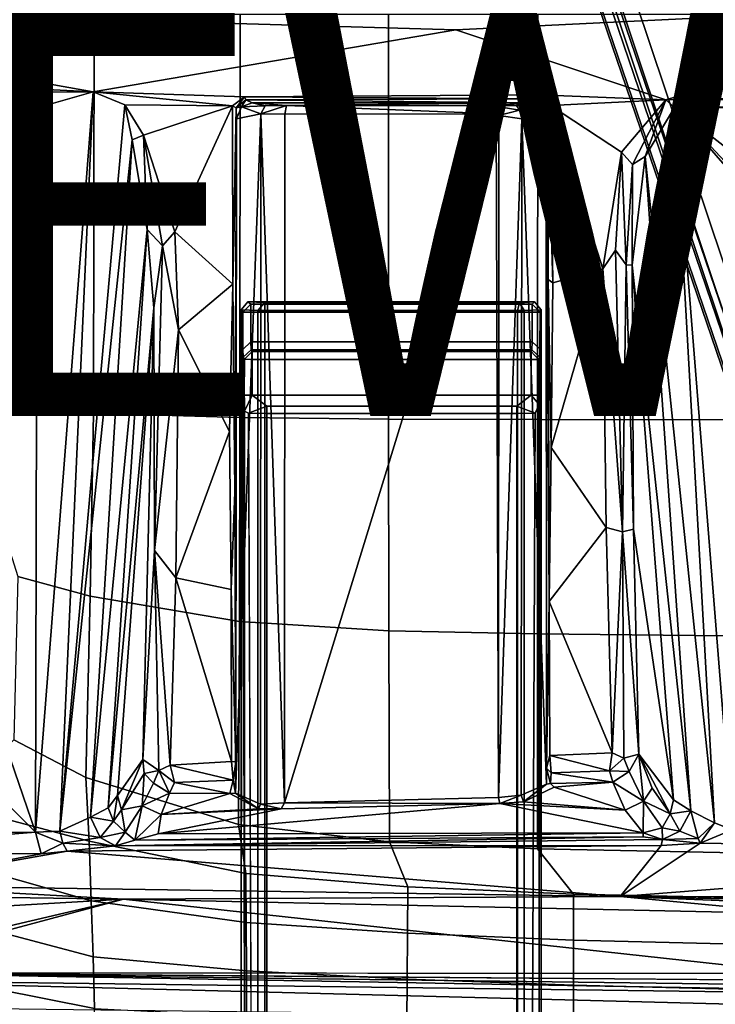
# Model space of a CAD drawing. Units: inches. Extents: x -12.8 to 13.9, y -13.8 to 13.8.
# Drawn here: x -2.3 to 1.2, y -8.9 to -4 of the extents above; entities that cross this region are included whole.
import ezdxf

# ---------------------------------------------------------------- set-up
doc = ezdxf.new("R2010")
doc.units = ezdxf.units.IN
doc.header["$MEASUREMENT"] = 0
for name, color, linetype in [('SEAT-BASE', 5, 'Continuous'), ('SEAT-FABRIC', 5, 'Continuous'), ('SEAT-FRAME', 5, 'Continuous'), ('SEAT-VIEW', 7, 'Continuous')]:
    doc.layers.add(name, color=color, linetype=linetype)
doc.styles.get("Standard").update_dxf_attribs({"font": 'arial.ttf'})

msp = doc.modelspace()

# ---------------------------------------------------------------- linework, layer by layer
at = {"layer": 'SEAT-BASE'}
for points in [[(-1.9262, -0.6626, 6.3614), (-2.063, -0.6573, 4.6526), (-10.6176, -7.0684, 3.3006), (-11.1538, -7.4879, 3.7114)], [(-1.9196, -0.6978, 6.4342), (-1.9262, -0.6626, 6.3614), (-11.1538, -7.4879, 3.7114), (-11.1474, -7.5234, 3.7894)], [(-10.6176, -7.0684, 3.3006), (-2.063, -0.6573, 4.6526), (-2.0458, -0.6567, 4.6016), (-10.6005, -7.0678, 3.2497)], [(-2.0099, -0.6887, 4.5552), (-10.5287, -7.0663, 3.2069), (-10.6005, -7.0678, 3.2497), (-2.0458, -0.6567, 4.6016)], [(-1.8813, -0.7597, 6.4698), (-1.9196, -0.6978, 6.4342), (-11.1474, -7.5234, 3.7894), (-11.1113, -7.6077, 3.8188)], [(-2.0099, -0.6887, 4.5552), (-1.9863, -0.7172, 4.5405), (-10.4021, -7.0258, 3.2151), (-10.5287, -7.0663, 3.2069)], [(-9.8993, -7.7179, 3.2151), (-10.4021, -7.0258, 3.2151), (-1.9863, -0.7172, 4.5405), (-1.2959, -1.6674, 4.5405)], [(-1.8813, -0.7597, 6.4698), (-11.1113, -7.6077, 3.8188), (-10.8902, -7.9121, 3.8188), (-1.5925, -1.1571, 6.4973)], [(-10.669, -8.2165, 3.8188), (-1.3038, -1.5544, 6.4698), (-1.5925, -1.1571, 6.4973), (-10.8902, -7.9121, 3.8188)], [(-1.2568, -1.61, 6.4342), (-1.3038, -1.5544, 6.4698), (-10.669, -8.2165, 3.8188), (-10.5999, -8.277, 3.7894)], [(-10.5768, -8.2985, 3.7114), (-1.2254, -1.6272, 6.3614), (-1.2568, -1.61, 6.4342), (-10.5999, -8.277, 3.7894)], [(-10.5768, -8.2985, 3.7114), (-10.0035, -7.9137, 3.3006), (-1.2626, -1.7589, 4.6526), (-1.2254, -1.6272, 6.3614)], [(-1.2568, -1.7428, 4.6016), (-9.9976, -7.8976, 3.2497), (-9.9712, -7.8279, 3.2079), (-1.2761, -1.6987, 4.5552)], [(-9.9712, -7.8279, 3.2079), (-9.8993, -7.7179, 3.2151), (-1.2959, -1.6674, 4.5405), (-1.2761, -1.6987, 4.5552)], [(1.1429, -1.6928, 6.4342), (1.0754, -1.7204, 6.4698), (4.5174, -12.6859, 3.8188), (4.5963, -12.6388, 3.7894)], [(4.6239, -12.6235, 3.7114), (1.1689, -1.6682, 6.3614), (1.1429, -1.6928, 6.4342), (4.5963, -12.6388, 3.7894)], [(4.6239, -12.6235, 3.7114), (4.4351, -11.9593, 3.3006), (1.2826, -1.7444, 4.6526), (1.1689, -1.6682, 6.3614)], [(-9.9976, -7.8976, 3.2497), (-1.2568, -1.7428, 4.6016), (-1.2626, -1.7589, 4.6526), (-10.0035, -7.9137, 3.3006)], [(4.2811, -11.7997, 3.2151), (3.4676, -12.0641, 3.2151), (0.0683, -2.1107, 4.5405), (1.1854, -1.7478, 4.5405)], [(4.5174, -12.6859, 3.8188), (1.0754, -1.7204, 6.4698), (0.6083, -1.8722, 6.4973), (4.1596, -12.8021, 3.8188)], [(0.1412, -2.0239, 6.4698), (3.8017, -12.9184, 3.8188), (4.1596, -12.8021, 3.8188), (0.6083, -1.8722, 6.4973)], [(0.0349, -2.0367, 6.3614), (-0.0124, -2.1651, 4.6526), (3.4414, -12.2822, 3.3006), (3.6747, -12.9218, 3.7114)], [(0.0704, -2.0413, 6.4342), (0.0349, -2.0367, 6.3614), (3.6747, -12.9218, 3.7114), (3.7104, -12.9267, 3.7894)], [(0.1412, -2.0239, 6.4698), (0.0704, -2.0413, 6.4342), (3.7104, -12.9267, 3.7894), (3.8017, -12.9184, 3.8188)], [(3.4414, -12.2822, 3.3006), (-0.0124, -2.1651, 4.6526), (-0.0076, -2.1486, 4.6016), (3.4461, -12.2657, 3.2497)], [(0.0339, -2.1244, 4.5552), (3.4669, -12.197, 3.2069), (3.4461, -12.2657, 3.2497), (-0.0076, -2.1486, 4.6016)], [(0.0339, -2.1244, 4.5552), (0.0683, -2.1107, 4.5405), (3.4676, -12.0641, 3.2151), (3.4669, -12.197, 3.2069)]]:
    msp.add_3dface(points, dxfattribs=at)
at = {"layer": 'SEAT-FABRIC'}
for points in [[(-1.9047, -5.9851, 17.5626), (-1.9015, -4.0074, 17.3953), (-2.6238, -4.0135, 17.309), (-2.6243, -5.7087, 17.4325)], [(-1.9047, -5.9851, 17.5626), (-1.1779, -6.0072, 17.6688), (-1.1769, -4.0073, 17.4944), (-1.9015, -4.0074, 17.3953)], [(-0.4414, -6.0152, 17.7744), (-0.4413, -4.0073, 17.5948), (-1.1769, -4.0073, 17.4944), (-1.1779, -6.0072, 17.6688)], [(-0.4414, -6.0152, 17.7744), (0.2993, -6.0169, 17.8798), (0.2999, -4.0072, 17.6959), (-0.4413, -4.0073, 17.5948)], [(3.2606, -6.0216, 18.2789), (3.2613, -4.0072, 18.0862), (0.2999, -4.0072, 17.6959), (0.2993, -6.0169, 17.8798)], [(-1.9202, -6.8931, 17.6677), (-1.9047, -5.9851, 17.5626), (-2.6243, -5.7087, 17.4325), (-2.2793, -6.7961, 17.602)], [(-1.1779, -6.0072, 17.6688), (-1.9047, -5.9851, 17.5626), (-1.9202, -6.8931, 17.6677), (-1.1804, -7.0185, 17.7912)], [(-0.4414, -6.0152, 17.7744), (-1.1779, -6.0072, 17.6688), (-1.1804, -7.0185, 17.7912), (-0.4389, -7.0651, 17.9034)], [(0.2993, -6.0169, 17.8798), (-0.4414, -6.0152, 17.7744), (-0.4389, -7.0651, 17.9034), (0.2988, -7.0806, 18.0118)], [(3.2606, -6.0216, 18.2789), (0.2993, -6.0169, 17.8798), (0.2988, -7.0806, 18.0118), (3.26, -7.1108, 18.4157)], [(-2.2992, -7.6062, 17.7245), (-1.9423, -7.7918, 17.81), (-1.9202, -6.8931, 17.6677), (-2.2793, -6.7961, 17.602)], [(-1.1841, -8.0251, 17.9603), (-1.1804, -7.0185, 17.7912), (-1.9202, -6.8931, 17.6677), (-1.9423, -7.7918, 17.81)], [(-0.4352, -8.111, 18.0785), (-0.4389, -7.0651, 17.9034), (-1.1804, -7.0185, 17.7912), (-1.1841, -8.0251, 17.9603)], [(0.2983, -8.1467, 18.1837), (0.2988, -7.0806, 18.0118), (-0.4389, -7.0651, 17.9034), (-0.4352, -8.111, 18.0785)], [(3.2594, -8.2059, 18.5816), (3.26, -7.1108, 18.4157), (0.2988, -7.0806, 18.0118), (0.2983, -8.1467, 18.1837)], [(-2.2992, -7.6062, 17.7245), (-2.6254, -7.9239, 17.7316), (-1.9261, -8.1077, 17.875), (-1.9423, -7.7918, 17.81)], [(-1.1841, -8.0251, 17.9603), (-1.9423, -7.7918, 17.81), (-1.9261, -8.1077, 17.875), (-1.1478, -8.2691, 18.0116)], [(-2.6255, -8.2024, 17.7622), (-1.916, -8.4045, 17.9047), (-1.9261, -8.1077, 17.875), (-2.6254, -7.9239, 17.7316)], [(-0.4352, -8.111, 18.0785), (-1.1841, -8.0251, 17.9603), (-1.1478, -8.2691, 18.0116), (-0.3448, -8.3356, 18.1303)], [(-1.1468, -8.5125, 18.024), (-1.1478, -8.2691, 18.0116), (-1.9261, -8.1077, 17.875), (-1.916, -8.4045, 17.9047)], [(0.2983, -8.1467, 18.1837), (-0.4352, -8.111, 18.0785), (-0.3448, -8.3356, 18.1303), (0.4768, -8.3715, 18.2458)], [(3.2594, -8.2059, 18.5816), (0.2983, -8.1467, 18.1837), (0.4768, -8.3715, 18.2458), (3.2649, -8.4315, 18.6091)], [(-2.6255, -8.2024, 17.7622), (-2.6254, -8.4928, 17.7436), (-1.9065, -8.6825, 17.8511), (-1.916, -8.4045, 17.9047)], [(-0.3467, -8.5654, 18.1363), (-0.3448, -8.3356, 18.1303), (-1.1478, -8.2691, 18.0116), (-1.1468, -8.5125, 18.024)], [(0.4768, -8.5993, 18.2497), (0.4768, -8.3715, 18.2458), (-0.3448, -8.3356, 18.1303), (-0.3467, -8.5654, 18.1363)], [(3.2616, -8.6668, 18.5975), (3.2649, -8.4315, 18.6091), (0.4768, -8.3715, 18.2458), (0.4768, -8.5993, 18.2497)], [(-1.1468, -8.5125, 18.024), (-1.916, -8.4045, 17.9047), (-1.9065, -8.6825, 17.8511), (-1.1456, -8.7511, 17.9615)], [(-2.6251, -8.794, 17.6646), (-1.8994, -8.9378, 17.7449), (-1.9065, -8.6825, 17.8511), (-2.6254, -8.4928, 17.7436)], [(-0.3467, -8.5654, 18.1363), (-1.1468, -8.5125, 18.024), (-1.1456, -8.7511, 17.9615), (-0.3484, -8.793, 18.0705)], [(0.4768, -8.5993, 18.2497), (-0.3467, -8.5654, 18.1363), (-0.3484, -8.793, 18.0705), (0.4773, -8.8235, 18.1796)], [(3.2616, -8.6668, 18.5975), (0.4768, -8.5993, 18.2497), (0.4773, -8.8235, 18.1796), (3.2929, -8.8939, 18.5139)], [(-1.1445, -8.9768, 17.8525), (-1.1456, -8.7511, 17.9615), (-1.9065, -8.6825, 17.8511), (-1.8994, -8.9378, 17.7449)], [(-0.3498, -9.0092, 17.9582), (-0.3484, -8.793, 18.0705), (-1.1456, -8.7511, 17.9615), (-1.1445, -8.9768, 17.8525)], [(-2.6251, -8.794, 17.6646), (-2.6246, -9.0974, 17.5133), (-1.895, -9.1673, 17.5985), (-1.8994, -8.9378, 17.7449)], [(0.4781, -9.0357, 18.0618), (0.4773, -8.8235, 18.1796), (-0.3484, -8.793, 18.0705), (-0.3498, -9.0092, 17.9582)], [(3.3022, -9.106, 18.3819), (3.2929, -8.8939, 18.5139), (0.4773, -8.8235, 18.1796), (0.4781, -9.0357, 18.0618)]]:
    msp.add_3dface(points, dxfattribs=at)
at = {"layer": 'SEAT-FRAME'}
for points in [[(2.5144, -3.9557, 13.6723), (-0.1059, -4.0831, 13.6598), (-4.3147, -3.9633, 13.6477)], [(0.9356, -4.4314, 13.6678), (-0.1059, -4.0831, 13.6598), (2.5144, -3.9557, 13.6723)], [(0.9356, -4.4314, 13.6678), (2.5144, -3.9557, 13.6723), (8.2183, -4.2981, 13.6918)], [(-1.9061, -4.3906, 13.6569), (-3.417, -4.316, 13.6497), (-4.3147, -3.9633, 13.6477)], [(-0.1059, -4.0831, 13.6598), (-1.9061, -4.3906, 13.6569), (-4.3147, -3.9633, 13.6477)], [(-3.417, -4.316, 13.6497), (-1.9061, -4.3906, 13.6569), (-3.4194, -4.4019, 13.6701)], [(8.2183, -4.2981, 13.6918), (8.1609, -4.3954, 13.7135), (0.9356, -4.4314, 13.6678)], [(-3.4194, -4.4019, 13.6701), (-1.9061, -4.3906, 13.6569), (-2.1843, -4.4702, 13.6899)], [(-2.1917, -8.0644, 15.235), (-1.9061, -4.3906, 13.6569), (-2.071, -8.0581, 15.231)], [(-2.1843, -4.4702, 13.6899), (-1.9061, -4.3906, 13.6569), (-2.1917, -8.0644, 15.235)], [(-1.9061, -4.3906, 13.6569), (-1.7486, -4.4564, 13.6664), (-2.071, -8.0581, 15.231)], [(-1.1546, -4.4155, 13.6624), (-1.2147, -4.4615, 13.6621), (-1.9061, -4.3906, 13.6569)], [(-1.2147, -4.4615, 13.6621), (-1.7486, -4.4564, 13.6664), (-1.9061, -4.3906, 13.6569)], [(8.1609, -4.3954, 13.7135), (0.9783, -4.4682, 13.6838), (0.9356, -4.4314, 13.6678)], [(8.1609, -4.3954, 13.7135), (5.5463, -4.4781, 13.7319), (0.9783, -4.4682, 13.6838)], [(-3.4215, -4.4703, 13.7261), (-3.4194, -4.4019, 13.6701), (-2.1843, -4.4702, 13.6899)], [(-1.1971, -4.4713, 13.6886), (-1.2147, -4.4615, 13.6621), (-1.1546, -4.4155, 13.6624)], [(-1.1485, -4.4316, 13.6849), (-1.1971, -4.4713, 13.6886), (-1.1546, -4.4155, 13.6624)], [(-1.1971, -4.4713, 13.6886), (-1.1485, -4.4316, 13.6849), (-1.1708, -4.4652, 14.152)], [(-1.1177, -4.4459, 14.1382), (-1.1708, -4.4652, 14.152), (-1.1485, -4.4316, 13.6849)], [(0.2723, -4.4264, 13.683), (-1.1546, -4.4155, 13.6624), (0.3022, -4.4054, 13.6658)], [(-1.1485, -4.4316, 13.6849), (-1.1546, -4.4155, 13.6624), (0.2723, -4.4264, 13.683)], [(0.2633, -4.4459, 14.1433), (-1.1485, -4.4316, 13.6849), (0.2723, -4.4264, 13.683)], [(0.2633, -4.4459, 14.1433), (-1.1177, -4.4459, 14.1382), (-1.1485, -4.4316, 13.6849)], [(0.2723, -4.4264, 13.683), (0.3215, -4.4425, 13.6878), (0.2633, -4.4459, 14.1433)], [(0.3185, -4.4676, 14.1589), (0.2633, -4.4459, 14.1433), (0.3215, -4.4425, 13.6878)], [(0.2723, -4.4264, 13.683), (0.3022, -4.4054, 13.6658), (0.3215, -4.4425, 13.6878)], [(0.3022, -4.4054, 13.6658), (0.9356, -4.4314, 13.6678), (0.3637, -4.4584, 13.6658)], [(0.3637, -4.4584, 13.6658), (0.3215, -4.4425, 13.6878), (0.3022, -4.4054, 13.6658)], [(0.3185, -4.4676, 14.1589), (0.3215, -4.4425, 13.6878), (0.3499, -4.4877, 13.6918)], [(0.3499, -4.4877, 13.6918), (0.3215, -4.4425, 13.6878), (0.3637, -4.4584, 13.6658)], [(0.3637, -4.4584, 13.6658), (0.9356, -4.4314, 13.6678), (0.7153, -4.6903, 13.6679)], [(0.9356, -4.4314, 13.6678), (0.7703, -4.7524, 13.6921), (0.7153, -4.6903, 13.6679)], [(0.7703, -4.7524, 13.6921), (0.9356, -4.4314, 13.6678), (0.8328, -4.7129, 13.7213)], [(0.9356, -4.4314, 13.6678), (0.9783, -4.4682, 13.6838), (0.8328, -4.7129, 13.7213)], [(-2.7558, -4.6667, 13.8177), (-3.4215, -4.4703, 13.7261), (-2.1843, -4.4702, 13.6899)], [(-2.7774, -5.3443, 14.0694), (-2.1843, -4.4702, 13.6899), (-2.8126, -6.2582, 14.4508)], [(-2.8126, -6.2582, 14.4508), (-2.1843, -4.4702, 13.6899), (-2.1917, -8.0644, 15.235)], [(-2.7774, -5.3443, 14.0694), (-2.7558, -4.6667, 13.8177), (-2.1843, -4.4702, 13.6899)], [(-1.7124, -4.6302, 13.697), (-2.071, -8.0581, 15.231), (-1.7486, -4.4564, 13.6664)], [(-1.7124, -4.6302, 13.697), (-1.7486, -4.4564, 13.6664), (-1.6556, -4.6069, 13.665)], [(-1.7486, -4.4564, 13.6664), (-1.2147, -4.4615, 13.6621), (-1.6556, -4.6069, 13.665)], [(-1.5005, -5.0855, 13.6766), (-1.6556, -4.6069, 13.665), (-1.2147, -4.4615, 13.6621)], [(-1.2122, -5.3457, 13.6948), (-1.5005, -5.0855, 13.6766), (-1.2147, -4.4615, 13.6621)], [(-1.1971, -4.4713, 13.6886), (-1.2122, -5.3457, 13.6948), (-1.2147, -4.4615, 13.6621)], [(-1.1971, -4.4713, 13.6886), (-1.1956, -4.5249, 14.1552), (-1.2122, -5.3457, 13.6948)], [(-1.1971, -4.4713, 13.6886), (-1.1708, -4.4652, 14.152), (-1.1956, -4.5249, 14.1552)], [(-1.074, -4.5009, 14.3565), (-1.1956, -4.5249, 14.1552), (-1.1708, -4.4652, 14.152)], [(-1.1708, -4.4652, 14.152), (-1.1177, -4.4459, 14.1382), (-1.053, -4.4607, 14.3211)], [(-1.074, -4.5009, 14.3565), (-1.1708, -4.4652, 14.152), (-1.053, -4.4607, 14.3211)], [(-1.053, -4.4607, 14.3211), (-1.1177, -4.4459, 14.1382), (-0.9472, -4.4588, 14.329)], [(0.2633, -4.4459, 14.1433), (-0.9472, -4.4588, 14.329), (-1.1177, -4.4459, 14.1382)], [(-0.9472, -4.4588, 14.329), (-1.074, -4.5009, 14.3565), (-1.053, -4.4607, 14.3211)], [(-0.9472, -4.4588, 14.329), (-0.9551, -4.5018, 14.3673), (-1.074, -4.5009, 14.3565)], [(0.0942, -4.5, 14.3747), (-0.9551, -4.5018, 14.3673), (-0.9472, -4.4588, 14.329)], [(0.0807, -4.4613, 14.3351), (-0.9472, -4.4588, 14.329), (0.2633, -4.4459, 14.1433)], [(0.0807, -4.4613, 14.3351), (0.0942, -4.5, 14.3747), (-0.9472, -4.4588, 14.329)], [(0.2633, -4.4459, 14.1433), (0.1947, -4.4597, 14.3241), (0.0807, -4.4613, 14.3351)], [(0.2094, -4.482, 14.3499), (0.0807, -4.4613, 14.3351), (0.1947, -4.4597, 14.3241)], [(0.1069, -4.5086, 14.3671), (0.0942, -4.5, 14.3747), (0.0807, -4.4613, 14.3351)], [(0.1069, -4.5086, 14.3671), (0.0807, -4.4613, 14.3351), (0.2094, -4.482, 14.3499)], [(0.1069, -4.5086, 14.3671), (0.2094, -4.482, 14.3499), (0.2202, -4.5248, 14.3628)], [(0.3185, -4.4676, 14.1589), (0.1947, -4.4597, 14.3241), (0.2633, -4.4459, 14.1433)], [(0.3185, -4.4676, 14.1589), (0.2094, -4.482, 14.3499), (0.1947, -4.4597, 14.3241)], [(0.3185, -4.4676, 14.1589), (0.2202, -4.5248, 14.3628), (0.2094, -4.482, 14.3499)], [(0.2202, -4.5248, 14.3628), (0.3185, -4.4676, 14.1589), (0.3412, -4.5261, 14.1598)], [(0.3185, -4.4676, 14.1589), (0.3499, -4.4877, 13.6918), (0.3412, -4.5261, 14.1598)], [(0.3412, -4.5261, 14.1598), (0.3499, -4.4877, 13.6918), (0.3523, -5.3214, 13.715)], [(0.3499, -4.4877, 13.6918), (0.3637, -4.4584, 13.6658), (0.3742, -5.3393, 13.6912)], [(0.3523, -5.3214, 13.715), (0.3499, -4.4877, 13.6918), (0.3742, -5.3393, 13.6912)], [(0.6224, -5.2688, 13.6868), (0.3637, -4.4584, 13.6658), (0.7153, -4.6903, 13.6679)], [(0.3637, -4.4584, 13.6658), (0.6224, -5.2688, 13.6868), (0.3742, -5.3393, 13.6912)], [(0.9783, -4.4682, 13.6838), (1.1768, -8.0173, 15.4417), (0.8328, -4.7129, 13.7213)], [(4.131, -6.9267, 15.057), (3.2672, -6.9248, 15.0154), (0.9783, -4.4682, 13.6838)], [(1.1768, -8.0173, 15.4417), (0.9783, -4.4682, 13.6838), (1.2643, -8.0515, 15.4856)], [(0.9783, -4.4682, 13.6838), (3.2672, -6.9248, 15.0154), (3.1682, -6.9905, 15.0472)], [(5.5463, -4.4781, 13.7319), (4.131, -6.9267, 15.057), (0.9783, -4.4682, 13.6838)], [(3.1682, -6.9905, 15.0472), (1.2643, -8.0515, 15.4856), (0.9783, -4.4682, 13.6838)], [(-1.2122, -5.3457, 13.6948), (-1.1956, -4.5249, 14.1552), (-1.2034, -6.3776, 13.7929)], [(-1.2034, -6.3776, 13.7929), (-1.1956, -4.5249, 14.1552), (-1.1981, -7.7152, 14.017)], [(-1.1997, -7.87, 14.1535), (-1.1956, -4.5249, 14.1552), (-1.074, -4.5009, 14.3565)], [(-1.074, -4.5009, 14.3565), (-1.0762, -7.9241, 14.3599), (-1.1997, -7.87, 14.1535)], [(-1.1981, -7.7152, 14.017), (-1.1956, -4.5249, 14.1552), (-1.1997, -7.87, 14.1535)], [(-0.9563, -7.9174, 14.3718), (-1.0762, -7.9241, 14.3599), (-1.074, -4.5009, 14.3565)], [(-0.9563, -7.9174, 14.3718), (-1.074, -4.5009, 14.3565), (-0.9551, -4.5018, 14.3673)], [(-0.9563, -7.9174, 14.3718), (-0.9551, -4.5018, 14.3673), (0.0942, -4.5, 14.3747)], [(0.105, -7.8925, 14.3723), (-0.9563, -7.9174, 14.3718), (0.0942, -4.5, 14.3747)], [(0.105, -7.8925, 14.3723), (0.0942, -4.5, 14.3747), (0.1069, -4.5086, 14.3671)], [(0.105, -7.8925, 14.3723), (0.1069, -4.5086, 14.3671), (0.2202, -4.5248, 14.3628)], [(0.2202, -4.5248, 14.3628), (0.2183, -7.881, 14.3636), (0.105, -7.8925, 14.3723)], [(0.2183, -7.881, 14.3636), (0.2202, -4.5248, 14.3628), (0.3438, -7.826, 14.161)], [(0.3412, -4.5261, 14.1598), (0.3438, -7.826, 14.161), (0.2202, -4.5248, 14.3628)], [(0.3412, -4.5261, 14.1598), (0.3439, -7.7469, 14.0515), (0.3432, -7.7925, 14.1136)], [(0.3432, -7.7925, 14.1136), (0.3438, -7.826, 14.161), (0.3412, -4.5261, 14.1598)], [(0.3412, -4.5261, 14.1598), (0.3523, -5.3214, 13.715), (0.3569, -6.9203, 13.8558)], [(0.3439, -7.7469, 14.0515), (0.3412, -4.5261, 14.1598), (0.3569, -6.9203, 13.8558)], [(-2.071, -8.0581, 15.231), (-1.7124, -4.6302, 13.697), (-1.9193, -7.9898, 15.1296)], [(-1.7124, -4.6302, 13.697), (-1.6378, -5.074, 13.7716), (-1.9193, -7.9898, 15.1296)], [(-1.6378, -5.074, 13.7716), (-1.7124, -4.6302, 13.697), (-1.6556, -4.6069, 13.665)], [(-1.6378, -5.074, 13.7716), (-1.6556, -4.6069, 13.665), (-1.562, -5.1547, 13.7077)], [(-1.562, -5.1547, 13.7077), (-1.6556, -4.6069, 13.665), (-1.5005, -5.0855, 13.6766)], [(0.6855, -5.176, 13.7061), (0.6224, -5.2688, 13.6868), (0.7153, -4.6903, 13.6679)], [(0.7153, -4.6903, 13.6679), (0.7384, -5.2491, 13.7623), (0.6855, -5.176, 13.7061)], [(0.7384, -5.2491, 13.7623), (0.7153, -4.6903, 13.6679), (0.7703, -4.7524, 13.6921)], [(0.7703, -4.7524, 13.6921), (0.8328, -4.7129, 13.7213), (0.7683, -5.2516, 13.8246)], [(1.0593, -7.9571, 15.3259), (0.7683, -5.2516, 13.8246), (0.8328, -4.7129, 13.7213)], [(0.8328, -4.7129, 13.7213), (1.1768, -8.0173, 15.4417), (1.0593, -7.9571, 15.3259)], [(0.7683, -5.2516, 13.8246), (0.7384, -5.2491, 13.7623), (0.7703, -4.7524, 13.6921)], [(-1.9193, -7.9898, 15.1296), (-1.6378, -5.074, 13.7716), (-1.8312, -7.9431, 15.0056)], [(-1.8312, -7.9431, 15.0056), (-1.6378, -5.074, 13.7716), (-1.6048, -5.4621, 13.7931)], [(-1.6048, -5.4621, 13.7931), (-1.6378, -5.074, 13.7716), (-1.562, -5.1547, 13.7077)], [(-1.5005, -5.0855, 13.6766), (-1.483, -5.5715, 13.7051), (-1.562, -5.1547, 13.7077)], [(-1.5005, -5.0855, 13.6766), (-1.2122, -5.3457, 13.6948), (-1.483, -5.5715, 13.7051)], [(-1.6048, -5.4621, 13.7931), (-1.562, -5.1547, 13.7077), (-1.6014, -6.666, 13.877)], [(-1.483, -5.5715, 13.7051), (-1.6014, -6.666, 13.877), (-1.562, -5.1547, 13.7077)], [(0.6855, -5.176, 13.7061), (0.7203, -6.5741, 13.8478), (0.6224, -5.2688, 13.6868)], [(0.6855, -5.176, 13.7061), (0.7384, -5.2491, 13.7623), (0.7203, -6.5741, 13.8478)], [(0.6224, -5.2688, 13.6868), (0.3671, -6.1553, 13.7568), (0.3742, -5.3393, 13.6912)], [(0.6401, -6.5529, 13.802), (0.3671, -6.1553, 13.7568), (0.6224, -5.2688, 13.6868)], [(0.6224, -5.2688, 13.6868), (0.7203, -6.5741, 13.8478), (0.6401, -6.5529, 13.802)], [(0.7384, -5.2491, 13.7623), (0.7746, -6.5605, 13.92), (0.7203, -6.5741, 13.8478)], [(0.7384, -5.2491, 13.7623), (0.7683, -5.2516, 13.8246), (0.7746, -6.5605, 13.92)], [(0.7683, -5.2516, 13.8246), (1.0593, -7.9571, 15.3259), (0.973, -7.9037, 15.1605)], [(0.973, -7.9037, 15.1605), (0.7746, -6.5605, 13.92), (0.7683, -5.2516, 13.8246)], [(0.3742, -5.3393, 13.6912), (0.3671, -6.1553, 13.7568), (0.3523, -5.3214, 13.715)], [(0.3671, -6.1553, 13.7568), (0.3569, -6.9203, 13.8558), (0.3523, -5.3214, 13.715)], [(-1.2122, -5.3457, 13.6948), (-1.2293, -6.077, 13.7429), (-1.483, -5.5715, 13.7051)], [(-1.7848, -7.8819, 14.8561), (-1.8312, -7.9431, 15.0056), (-1.6048, -5.4621, 13.7931)], [(-1.7848, -7.8819, 14.8561), (-1.6048, -5.4621, 13.7931), (-1.6593, -7.7038, 14.0989)], [(-1.6593, -7.7038, 14.0989), (-1.6048, -5.4621, 13.7931), (-1.6014, -6.666, 13.877)], [(-1.1628, -5.4843, 13.7448), (-1.1724, -5.4722, 14.1985), (-1.1384, -5.4333, 14.1933), (-1.1234, -5.4452, 13.7434)], [(-1.1233, -5.4843, 13.7063), (-1.1628, -5.4843, 13.7448), (-1.1234, -5.4452, 13.7434)], [(-1.1628, -5.4843, 13.7448), (-1.1234, -5.4452, 13.7434), (-1.1628, -5.4843, 13.7448)], [(-1.1234, -5.4452, 13.7434), (-1.1384, -5.4333, 14.1933), (0.2835, -5.4333, 14.1987), (0.2719, -5.445, 13.7497)], [(-1.0548, -5.4364, 14.3257), (0.2095, -5.4381, 14.3359), (0.2835, -5.4333, 14.1987), (-1.1384, -5.4333, 14.1933)], [(-1.0889, -5.4757, 14.3442), (-1.0549, -5.4757, 14.364), (-1.0548, -5.4364, 14.3257)], [(-1.0549, -5.4757, 14.364), (-1.0548, -5.4364, 14.3257), (-1.0549, -5.4757, 14.364)], [(0.1988, -5.4757, 14.3686), (0.233, -5.4757, 14.349), (0.2095, -5.4381, 14.3359)], [(0.3175, -5.4722, 14.2039), (0.3112, -5.4843, 13.7502), (0.2719, -5.445, 13.7497), (0.2835, -5.4333, 14.1987)], [(0.2719, -5.445, 13.7497), (0.3112, -5.4843, 13.7502), (0.272, -5.4843, 13.7114)], [(-1.1724, -5.4722, 14.1985), (-1.1724, -9.0157, 14.1985), (-1.0889, -9.0157, 14.3442), (-1.0889, -5.4757, 14.3442)], [(0.272, -5.6313, 13.7114), (-1.1233, -5.6313, 13.7063), (-1.1233, -5.4843, 13.7063), (0.272, -5.4843, 13.7114)], [(-1.0889, -9.0157, 14.3442), (-1.0889, -5.4757, 14.3442), (-1.0549, -5.4757, 14.364), (-1.0549, -9.0157, 14.364)], [(-1.0889, -5.4757, 14.3442), (-1.0889, -9.0157, 14.3442), (-1.0549, -9.0157, 14.364), (-1.0549, -5.4757, 14.364)], [(0.1988, -5.4757, 14.3686), (-1.0549, -5.4757, 14.364), (-1.0549, -9.0157, 14.364), (0.1988, -9.0157, 14.3686)], [(0.1988, -5.4757, 14.3686), (0.1988, -9.0157, 14.3686), (0.233, -9.0157, 14.349), (0.233, -5.4757, 14.349)], [(0.3175, -5.4722, 14.2039), (0.233, -5.4757, 14.349), (0.233, -9.0157, 14.349), (0.3175, -9.0157, 14.2039)], [(0.3112, -5.4843, 13.7502), (0.272, -5.4843, 13.7114), (0.3112, -5.4843, 13.7502)], [(0.3175, -5.4722, 14.2039), (0.3175, -9.0157, 14.2039), (0.3064, -9.3566, 13.3942), (0.3111, -5.6669, 13.7438)], [(0.3175, -5.4722, 14.2039), (0.3111, -5.6669, 13.7438), (0.3112, -5.4843, 13.7502)], [(0.3111, -5.6669, 13.7438), (0.3112, -5.4843, 13.7502), (0.3111, -5.6669, 13.7438)], [(-1.6014, -6.666, 13.877), (-1.483, -5.5715, 13.7051), (-1.4964, -6.8022, 13.8308)], [(-1.2293, -6.077, 13.7429), (-1.4964, -6.8022, 13.8308), (-1.483, -5.5715, 13.7051)], [(0.272, -5.6313, 13.7114), (0.2708, -5.6706, 13.6734), (-1.1218, -5.6706, 13.6683), (-1.1233, -5.6313, 13.7063)], [(-1.1626, -5.6702, 13.7375), (-1.1616, -5.7073, 13.6885), (-1.1553, -9.3572, 13.3889), (-1.1724, -9.0157, 14.1985)], [(-1.1561, -5.8955, 13.4299), (-1.1549, -5.9377, 13.4092), (-1.1616, -5.7073, 13.6885)], [(-1.1549, -5.9377, 13.4092), (-1.1616, -5.7073, 13.6885), (-1.1549, -5.9377, 13.4092)], [(-1.1616, -5.7073, 13.6885), (-1.1544, -5.7181, 13.4185), (-1.1561, -5.8955, 13.4299)], [(-1.1166, -5.7183, 13.3913), (-1.1544, -5.7181, 13.4185), (-1.1174, -5.6791, 13.4293)], [(-1.1544, -5.7181, 13.4185), (-1.1174, -5.6791, 13.4293), (-1.1544, -5.7181, 13.4185)], [(0.2675, -5.679, 13.4344), (-1.1174, -5.6791, 13.4293), (-1.1218, -5.6706, 13.6683), (0.2708, -5.6706, 13.6734)], [(0.2675, -5.679, 13.4344), (0.2677, -5.7183, 13.3964), (-1.1166, -5.7183, 13.3913), (-1.1174, -5.6791, 13.4293)], [(0.2675, -5.679, 13.4344), (0.3038, -5.7183, 13.4204), (0.2677, -5.7183, 13.3964)], [(-1.1544, -5.7181, 13.4185), (-1.1561, -5.8955, 13.4299), (-1.1544, -5.7181, 13.4185)], [(0.2677, -5.8955, 13.3964), (-1.1166, -5.8955, 13.3913), (-1.1166, -5.7183, 13.3913), (0.2677, -5.7183, 13.3964)], [(0.3038, -5.8955, 13.4204), (0.2677, -5.8955, 13.3964), (0.2677, -5.7183, 13.3964), (0.3038, -5.7183, 13.4204)], [(0.2677, -5.8955, 13.3964), (0.1963, -5.9511, 13.3014), (-1.0446, -5.9511, 13.2969), (-1.1166, -5.8955, 13.3913)], [(0.3067, -5.9422, 13.4222), (0.2677, -5.8955, 13.3964), (0.3038, -5.8955, 13.4204)], [(0.2677, -5.8955, 13.3964), (0.3038, -5.8955, 13.4204), (0.2677, -5.8955, 13.3964)], [(-1.0445, -5.987, 13.2735), (-1.1355, -5.986, 13.321), (-1.0446, -5.9511, 13.2969)], [(-1.1355, -5.986, 13.321), (-1.0446, -5.9511, 13.2969), (-1.1355, -5.986, 13.321)], [(0.1964, -5.987, 13.278), (-1.0445, -5.987, 13.2735), (-1.0446, -5.9511, 13.2969), (0.1963, -5.9511, 13.3014)], [(0.1964, -5.987, 13.278), (0.1963, -5.9511, 13.3014), (0.2871, -5.986, 13.3261)], [(-1.1355, -5.986, 13.321), (-1.1219, -9.2126, 13.3048), (-1.1553, -9.3572, 13.3889), (-1.1551, -5.9756, 13.3814)], [(0.1964, -5.987, 13.278), (0.1964, -9.2126, 13.278), (-1.0445, -9.2126, 13.2735), (-1.0445, -5.987, 13.2735)], [(-1.2212, -6.8597, 13.838), (-1.4964, -6.8022, 13.8308), (-1.2293, -6.077, 13.7429)], [(0.6401, -6.5529, 13.802), (0.3569, -6.9203, 13.8558), (0.3671, -6.1553, 13.7568)], [(-2.8126, -6.2582, 14.4508), (-2.1917, -8.0644, 15.235), (-3.425, -6.8268, 14.6984)], [(-1.2034, -6.3776, 13.7929), (-1.1981, -7.7152, 14.017), (-1.2212, -6.8597, 13.838)], [(0.6694, -7.6704, 13.9801), (0.3569, -6.9203, 13.8558), (0.6401, -6.5529, 13.802)], [(0.6694, -7.6704, 13.9801), (0.6401, -6.5529, 13.802), (0.7203, -6.5741, 13.8478)], [(0.6694, -7.6704, 13.9801), (0.7203, -6.5741, 13.8478), (0.7278, -7.6969, 14.016)], [(0.7746, -6.5605, 13.92), (0.8014, -7.6766, 14.1017), (0.7203, -6.5741, 13.8478)], [(0.8014, -7.6766, 14.1017), (0.7278, -7.6969, 14.016), (0.7203, -6.5741, 13.8478)], [(0.7746, -6.5605, 13.92), (0.973, -7.9037, 15.1605), (0.8014, -7.6766, 14.1017)], [(-1.58, -7.7576, 14.018), (-1.6593, -7.7038, 14.0989), (-1.6014, -6.666, 13.877)], [(-1.58, -7.7576, 14.018), (-1.6014, -6.666, 13.877), (-1.5243, -7.7311, 13.9844)], [(-1.4964, -6.8022, 13.8308), (-1.5243, -7.7311, 13.9844), (-1.6014, -6.666, 13.877)], [(-2.1917, -8.0644, 15.235), (-3.4267, -8.0773, 15.1545), (-3.425, -6.8268, 14.6984)], [(-1.2199, -7.7137, 13.9787), (-1.5243, -7.7311, 13.9844), (-1.4964, -6.8022, 13.8308)], [(-1.2199, -7.7137, 13.9787), (-1.4964, -6.8022, 13.8308), (-1.2212, -6.8597, 13.838)], [(-1.1981, -7.7152, 14.017), (-1.2199, -7.7137, 13.9787), (-1.2212, -6.8597, 13.838)], [(0.3594, -7.6836, 13.9839), (0.3439, -7.7469, 14.0515), (0.3569, -6.9203, 13.8558)], [(0.3569, -6.9203, 13.8558), (0.6694, -7.6704, 13.9801), (0.3594, -7.6836, 13.9839)], [(-1.7848, -7.8819, 14.8561), (-1.6593, -7.7038, 14.0989), (-1.7657, -7.9526, 14.8379)], [(-1.6593, -7.7038, 14.0989), (-1.6531, -7.7723, 14.131), (-1.7657, -7.9526, 14.8379)], [(-1.58, -7.7576, 14.018), (-1.6531, -7.7723, 14.131), (-1.6593, -7.7038, 14.0989)], [(-1.5243, -7.7311, 13.9844), (-1.2199, -7.7137, 13.9787), (-1.2107, -7.8059, 14.026)], [(-1.2199, -7.7137, 13.9787), (-1.1981, -7.7152, 14.017), (-1.2107, -7.8059, 14.026)], [(-1.2107, -7.8059, 14.026), (-1.1981, -7.7152, 14.017), (-1.1997, -7.87, 14.1535)], [(0.3439, -7.7469, 14.0515), (0.3594, -7.6836, 13.9839), (0.3659, -7.7701, 14.0237)], [(0.3594, -7.6836, 13.9839), (0.6694, -7.6704, 13.9801), (0.6555, -7.7587, 14.0179)], [(0.6555, -7.7587, 14.0179), (0.3659, -7.7701, 14.0237), (0.3594, -7.6836, 13.9839)], [(0.6555, -7.7587, 14.0179), (0.6694, -7.6704, 13.9801), (0.7278, -7.6969, 14.016)], [(0.7538, -7.7634, 14.1027), (0.6555, -7.7587, 14.0179), (0.7278, -7.6969, 14.016)], [(0.7538, -7.7634, 14.1027), (0.7278, -7.6969, 14.016), (0.8014, -7.6766, 14.1017)], [(0.7538, -7.7634, 14.1027), (0.8014, -7.6766, 14.1017), (0.8242, -7.9099, 14.5759)], [(0.8014, -7.6766, 14.1017), (0.8677, -7.8462, 14.585), (0.8242, -7.9099, 14.5759)], [(0.973, -7.9037, 15.1605), (0.9577, -7.9733, 15.1765), (0.8014, -7.6766, 14.1017)], [(0.8677, -7.8462, 14.585), (0.8014, -7.6766, 14.1017), (0.9577, -7.9733, 15.1765)], [(-1.6531, -7.7723, 14.131), (-1.58, -7.7576, 14.018), (-1.6068, -7.8214, 14.1055)], [(-1.58, -7.7576, 14.018), (-1.5277, -7.8703, 14.1029), (-1.6068, -7.8214, 14.1055)], [(-1.58, -7.7576, 14.018), (-1.5243, -7.7311, 13.9844), (-1.5028, -7.8177, 14.0226)], [(-1.58, -7.7576, 14.018), (-1.5028, -7.8177, 14.0226), (-1.5277, -7.8703, 14.1029)], [(-1.2107, -7.8059, 14.026), (-1.5028, -7.8177, 14.0226), (-1.5243, -7.7311, 13.9844)], [(0.3439, -7.7469, 14.0515), (0.3659, -7.7701, 14.0237), (0.3635, -7.8229, 14.1015)], [(0.6731, -7.815, 14.0991), (0.3659, -7.7701, 14.0237), (0.6555, -7.7587, 14.0179)], [(0.6555, -7.7587, 14.0179), (0.7538, -7.7634, 14.1027), (0.6731, -7.815, 14.0991)], [(0.7538, -7.7634, 14.1027), (0.8242, -7.9099, 14.5759), (0.6731, -7.815, 14.0991)], [(-1.6632, -7.9335, 14.4657), (-1.7657, -7.9526, 14.8379), (-1.6531, -7.7723, 14.131)], [(-1.6632, -7.9335, 14.4657), (-1.6531, -7.7723, 14.131), (-1.6068, -7.8214, 14.1055)], [(-1.2107, -7.8059, 14.026), (-1.2276, -7.8719, 14.1123), (-1.5028, -7.8177, 14.0226)], [(-1.1997, -7.87, 14.1535), (-1.2276, -7.8719, 14.1123), (-1.2107, -7.8059, 14.026)], [(0.3635, -7.8229, 14.1015), (0.3659, -7.7701, 14.0237), (0.6731, -7.815, 14.0991)], [(-1.6068, -7.8214, 14.1055), (-1.5277, -7.8703, 14.1029), (-1.6632, -7.9335, 14.4657)], [(-1.5028, -7.8177, 14.0226), (-1.2276, -7.8719, 14.1123), (-1.5277, -7.8703, 14.1029)], [(0.3438, -7.826, 14.161), (0.2299, -7.9136, 14.3715), (0.2183, -7.881, 14.3636)], [(0.3809, -7.8402, 14.1401), (0.7344, -7.954, 14.5453), (0.2299, -7.9136, 14.3715)], [(0.3809, -7.8402, 14.1401), (0.3635, -7.8229, 14.1015), (0.6731, -7.815, 14.0991)], [(0.7344, -7.954, 14.5453), (0.3809, -7.8402, 14.1401), (0.6731, -7.815, 14.0991)], [(0.6731, -7.815, 14.0991), (0.8242, -7.9099, 14.5759), (0.7344, -7.954, 14.5453)], [(0.8677, -7.8462, 14.585), (0.9577, -7.9733, 15.1765), (0.8242, -7.9099, 14.5759)], [(-1.8312, -7.9431, 15.0056), (-1.7848, -7.8819, 14.8561), (-1.8045, -8.0099, 15.0051)], [(-1.8045, -8.0099, 15.0051), (-1.7848, -7.8819, 14.8561), (-1.7657, -7.9526, 14.8379)], [(-1.6632, -7.9335, 14.4657), (-1.5277, -7.8703, 14.1029), (-1.568, -7.9763, 14.4333)], [(-1.568, -7.9763, 14.4333), (-1.5277, -7.8703, 14.1029), (-1.2276, -7.8719, 14.1123)], [(-1.2276, -7.8719, 14.1123), (-1.0853, -7.9481, 14.3715), (-1.568, -7.9763, 14.4333)], [(-1.2276, -7.8719, 14.1123), (-1.1997, -7.87, 14.1535), (-1.0853, -7.9481, 14.3715)], [(-1.0762, -7.9241, 14.3599), (-1.0853, -7.9481, 14.3715), (-1.1997, -7.87, 14.1535)], [(-0.9563, -7.9174, 14.3718), (0.105, -7.8925, 14.3723), (0.1118, -7.9221, 14.3865)], [(0.1118, -7.9221, 14.3865), (0.105, -7.8925, 14.3723), (0.2183, -7.881, 14.3636)], [(0.2299, -7.9136, 14.3715), (0.1118, -7.9221, 14.3865), (0.2183, -7.881, 14.3636)], [(0.8234, -8.0666, 15.126), (0.7344, -7.954, 14.5453), (0.8242, -7.9099, 14.5759)], [(0.8234, -8.0666, 15.126), (0.8242, -7.9099, 14.5759), (0.9181, -8.0429, 15.2173)], [(0.9577, -7.9733, 15.1765), (0.9181, -8.0429, 15.2173), (0.8242, -7.9099, 14.5759)], [(1.0593, -7.9571, 15.3259), (0.9577, -7.9733, 15.1765), (0.973, -7.9037, 15.1605)], [(-1.8045, -8.0099, 15.0051), (-1.9193, -7.9898, 15.1296), (-1.8312, -7.9431, 15.0056)], [(-1.8045, -8.0099, 15.0051), (-1.7657, -7.9526, 14.8379), (-1.7474, -8.0645, 15.0047)], [(-1.7657, -7.9526, 14.8379), (-1.6632, -7.9335, 14.4657), (-1.7474, -8.0645, 15.0047)], [(-1.7, -8.1037, 15.0576), (-1.7474, -8.0645, 15.0047), (-1.6632, -7.9335, 14.4657)], [(-1.568, -7.9763, 14.4333), (-1.7, -8.1037, 15.0576), (-1.6632, -7.9335, 14.4657)], [(0.1118, -7.9221, 14.3865), (0.8234, -8.0666, 15.126), (-1.584, -8.0725, 14.8453)], [(0.1118, -7.9221, 14.3865), (-1.584, -8.0725, 14.8453), (-0.9724, -7.9473, 14.3809)], [(-1.584, -8.0725, 14.8453), (-1.568, -7.9763, 14.4333), (-0.9724, -7.9473, 14.3809)], [(-1.0853, -7.9481, 14.3715), (-0.9724, -7.9473, 14.3809), (-1.568, -7.9763, 14.4333)], [(-0.9724, -7.9473, 14.3809), (-1.0853, -7.9481, 14.3715), (-1.0762, -7.9241, 14.3599)], [(-0.9724, -7.9473, 14.3809), (-1.0762, -7.9241, 14.3599), (-0.9563, -7.9174, 14.3718)], [(-0.9724, -7.9473, 14.3809), (-0.9563, -7.9174, 14.3718), (0.1118, -7.9221, 14.3865)], [(0.2299, -7.9136, 14.3715), (0.7344, -7.954, 14.5453), (0.1118, -7.9221, 14.3865)], [(0.7344, -7.954, 14.5453), (0.8234, -8.0666, 15.126), (0.1118, -7.9221, 14.3865)], [(1.0057, -8.058, 15.3663), (0.9577, -7.9733, 15.1765), (1.0593, -7.9571, 15.3259)], [(1.0057, -8.058, 15.3663), (1.0593, -7.9571, 15.3259), (1.0954, -8.0945, 15.4774)], [(1.0954, -8.0945, 15.4774), (1.0593, -7.9571, 15.3259), (1.1768, -8.0173, 15.4417)], [(-1.9193, -7.9898, 15.1296), (-1.8712, -8.0894, 15.1767), (-2.071, -8.0581, 15.231)], [(-1.8712, -8.0894, 15.1767), (-1.9193, -7.9898, 15.1296), (-1.8045, -8.0099, 15.0051)], [(-1.7474, -8.0645, 15.0047), (-1.8712, -8.0894, 15.1767), (-1.8045, -8.0099, 15.0051)], [(-1.584, -8.0725, 14.8453), (-1.7, -8.1037, 15.0576), (-1.568, -7.9763, 14.4333)], [(0.9577, -7.9733, 15.1765), (1.0057, -8.058, 15.3663), (0.9181, -8.0429, 15.2173)], [(-2.0569, -8.1175, 15.2685), (-2.1917, -8.0644, 15.235), (-2.071, -8.0581, 15.231)], [(-1.8712, -8.0894, 15.1767), (-2.0569, -8.1175, 15.2685), (-2.071, -8.0581, 15.231)], [(0.9181, -8.0429, 15.2173), (0.9195, -8.1002, 15.4385), (0.8234, -8.0666, 15.126)], [(0.9195, -8.1002, 15.4385), (0.9181, -8.0429, 15.2173), (1.0057, -8.058, 15.3663)], [(0.9187, -8.1006, 15.4392), (1.0057, -8.058, 15.3663), (1.0954, -8.0945, 15.4774)], [(1.1768, -8.0173, 15.4417), (1.1052, -8.1185, 15.5227), (1.0954, -8.0945, 15.4774)], [(1.1052, -8.1185, 15.5227), (1.1768, -8.0173, 15.4417), (1.2643, -8.0515, 15.4856)], [(1.2643, -8.0515, 15.4856), (3.5973, -8.1585, 15.7326), (1.1052, -8.1185, 15.5227)], [(-2.1648, -8.1717, 15.3335), (-3.4736, -8.1662, 15.2103), (-2.1917, -8.0644, 15.235)], [(-2.1917, -8.0644, 15.235), (-3.4736, -8.1662, 15.2103), (-3.4267, -8.0773, 15.1545)], [(-2.1648, -8.1717, 15.3335), (-2.1917, -8.0644, 15.235), (-2.0569, -8.1175, 15.2685)], [(-1.7962, -8.1311, 15.2577), (-2.0569, -8.1175, 15.2685), (-1.8712, -8.0894, 15.1767)], [(-1.8712, -8.0894, 15.1767), (-1.7474, -8.0645, 15.0047), (-1.7952, -8.1317, 15.2587)], [(-1.7952, -8.1317, 15.2587), (-1.7474, -8.0645, 15.0047), (-1.7, -8.1037, 15.0576)], [(0.8236, -8.0875, 15.2763), (-1.7952, -8.1317, 15.2587), (-1.7, -8.1037, 15.0576)], [(0.9187, -8.1006, 15.4392), (-1.7952, -8.1317, 15.2587), (0.8236, -8.0875, 15.2763)], [(0.9187, -8.1006, 15.4392), (0.9122, -8.1306, 15.5313), (-1.7952, -8.1317, 15.2587)], [(-1.7, -8.1037, 15.0576), (-1.584, -8.0725, 14.8453), (0.8234, -8.0666, 15.126)], [(0.8236, -8.0875, 15.2763), (-1.7, -8.1037, 15.0576), (0.8234, -8.0666, 15.126)], [(0.8234, -8.0666, 15.126), (0.9195, -8.1002, 15.4385), (0.8236, -8.0875, 15.2763)], [(1.1052, -8.1185, 15.5227), (0.9122, -8.1306, 15.5313), (0.9186, -8.1009, 15.4401)], [(0.9187, -8.1006, 15.4392), (1.0954, -8.0945, 15.4774), (1.1052, -8.1185, 15.5227)], [(-2.0569, -8.1175, 15.2685), (-2.0352, -8.1575, 15.319), (-2.1648, -8.1717, 15.3335)], [(-2.0349, -8.1579, 15.3195), (-2.0569, -8.1175, 15.2685), (-1.7962, -8.1311, 15.2577)], [(0.9122, -8.1306, 15.5313), (-2.0349, -8.1579, 15.3195), (-1.7952, -8.1317, 15.2587)], [(0.9122, -8.1306, 15.5313), (0.7089, -8.3829, 15.9163), (-2.0349, -8.1579, 15.3195)], [(0.7089, -8.3829, 15.9163), (1.1052, -8.1185, 15.5227), (3.5973, -8.1585, 15.7326)], [(1.1052, -8.1185, 15.5227), (0.7089, -8.3829, 15.9163), (0.9122, -8.1306, 15.5313)], [(-2.9976, -8.3276, 15.5745), (-3.4736, -8.1662, 15.2103), (-2.1648, -8.1717, 15.3335)], [(-2.9976, -8.3276, 15.5745), (-2.1648, -8.1717, 15.3335), (-2.0349, -8.1579, 15.3195)], [(-2.9976, -8.3276, 15.5745), (-2.0349, -8.1579, 15.3195), (0.7089, -8.3829, 15.9163)], [(4.1823, -8.3933, 16.1539), (0.7089, -8.3829, 15.9163), (3.5973, -8.1585, 15.7326)], [(-1.756, -8.3962, 15.7235), (-3.2605, -8.3742, 15.6081), (-2.9976, -8.3276, 15.5745)], [(-2.9976, -8.3276, 15.5745), (0.7089, -8.3829, 15.9163), (-1.756, -8.3962, 15.7235)], [(-3.2605, -8.3742, 15.6081), (-1.756, -8.3962, 15.7235), (-4.2428, -8.5405, 15.5647)], [(-1.756, -8.3962, 15.7235), (-3.4556, -8.7938, 15.6551), (-4.2428, -8.5405, 15.5647)], [(-3.4556, -8.7938, 15.6551), (-1.756, -8.3962, 15.7235), (-3.1187, -8.7609, 15.6798)], [(-3.1187, -8.7609, 15.6798), (-1.756, -8.3962, 15.7235), (1.6202, -8.7645, 16.0457)], [(0.7089, -8.3829, 15.9163), (1.6224, -8.4689, 16.0228), (-1.756, -8.3962, 15.7235)], [(1.6202, -8.7645, 16.0457), (-1.756, -8.3962, 15.7235), (1.6224, -8.4689, 16.0228)], [(3.4143, -8.4914, 16.1704), (0.7089, -8.3829, 15.9163), (3.4153, -8.442, 16.1572)], [(0.7089, -8.3829, 15.9163), (3.4143, -8.4914, 16.1704), (1.6224, -8.4689, 16.0228)], [(4.1823, -8.3933, 16.1539), (3.4153, -8.442, 16.1572), (0.7089, -8.3829, 15.9163)], [(4.9499, -8.904, 16.3066), (-3.4556, -8.7938, 15.6551), (-3.1187, -8.7609, 15.6798)], [(3.4225, -8.8122, 16.1909), (3.4716, -8.8451, 16.1985), (-3.1187, -8.7609, 15.6798)], [(-3.1187, -8.7609, 15.6798), (3.4716, -8.8451, 16.1985), (4.9499, -8.904, 16.3066)], [(-3.491, -8.9263, 15.5827), (-3.4556, -8.7938, 15.6551), (6.2335, -9.0465, 16.3264)], [(4.9499, -8.904, 16.3066), (6.2335, -9.0465, 16.3264), (-3.4556, -8.7938, 15.6551)]]:
    msp.add_3dface(points, dxfattribs=at)
for points, invisible_edges in [([(-1.9061, -4.3906, 13.6569), (-0.1059, -4.0831, 13.6598), (-1.1546, -4.4155, 13.6624)], 2), ([(0.3022, -4.4054, 13.6658), (-1.1546, -4.4155, 13.6624), (-0.1059, -4.0831, 13.6598)], 14), ([(0.3022, -4.4054, 13.6658), (-0.1059, -4.0831, 13.6598), (0.9356, -4.4314, 13.6678)], 1), ([(-1.2122, -5.3457, 13.6948), (-1.2034, -6.3776, 13.7929), (-1.2293, -6.077, 13.7429)], 2), ([(-1.1384, -5.4333, 14.1933), (-1.1724, -5.4722, 14.1985), (-1.0548, -5.4364, 14.3257)], 2), ([(-1.0889, -5.4757, 14.3442), (-1.0548, -5.4364, 14.3257), (-1.1724, -5.4722, 14.1985)], 2), ([(0.2719, -5.445, 13.7497), (0.272, -5.4843, 13.7114), (-1.1234, -5.4452, 13.7434)], 2), ([(-1.1233, -5.4843, 13.7063), (-1.1234, -5.4452, 13.7434), (0.272, -5.4843, 13.7114)], 2), ([(-1.0548, -5.4364, 14.3257), (-1.0549, -5.4757, 14.364), (0.2095, -5.4381, 14.3359)], 2), ([(0.1988, -5.4757, 14.3686), (0.2095, -5.4381, 14.3359), (-1.0549, -5.4757, 14.364)], 2), ([(0.2095, -5.4381, 14.3359), (0.233, -5.4757, 14.349), (0.2835, -5.4333, 14.1987)], 2), ([(0.3175, -5.4722, 14.2039), (0.2835, -5.4333, 14.1987), (0.233, -5.4757, 14.349)], 2), ([(-1.1724, -5.4722, 14.1985), (-1.1628, -5.4843, 13.7448), (-1.1626, -5.6702, 13.7375)], 12), ([(-1.1626, -5.6702, 13.7375), (-1.1724, -9.0157, 14.1985), (-1.1724, -5.4722, 14.1985)], 13), ([(-1.1233, -5.4843, 13.7063), (-1.1233, -5.6313, 13.7063), (-1.1628, -5.4843, 13.7448)], 2), ([(-1.1626, -5.6702, 13.7375), (-1.1628, -5.4843, 13.7448), (-1.1233, -5.6313, 13.7063)], 2), ([(0.272, -5.6313, 13.7114), (0.272, -5.4843, 13.7114), (0.3111, -5.6669, 13.7438)], 2), ([(0.3112, -5.4843, 13.7502), (0.3111, -5.6669, 13.7438), (0.272, -5.4843, 13.7114)], 2), ([(-1.1626, -5.6702, 13.7375), (-1.1233, -5.6313, 13.7063), (-1.1616, -5.7073, 13.6885)], 2), ([(-1.1218, -5.6706, 13.6683), (-1.1616, -5.7073, 13.6885), (-1.1233, -5.6313, 13.7063)], 2), ([(0.272, -5.6313, 13.7114), (0.3111, -5.6669, 13.7438), (0.2708, -5.6706, 13.6734)], 2), ([(-1.1218, -5.6706, 13.6683), (-1.1174, -5.6791, 13.4293), (-1.1616, -5.7073, 13.6885)], 2), ([(-1.1544, -5.7181, 13.4185), (-1.1616, -5.7073, 13.6885), (-1.1174, -5.6791, 13.4293)], 2), ([(-1.1553, -9.3572, 13.3889), (-1.1616, -5.7073, 13.6885), (-1.1551, -5.9756, 13.3814)], 2), ([(-1.1549, -5.9377, 13.4092), (-1.1551, -5.9756, 13.3814), (-1.1616, -5.7073, 13.6885)], 2), ([(0.2675, -5.679, 13.4344), (0.2708, -5.6706, 13.6734), (0.3038, -5.7183, 13.4204)], 2), ([(0.3105, -5.707, 13.6959), (0.2708, -5.6706, 13.6734), (0.3111, -5.6669, 13.7438)], 2), ([(0.3105, -5.707, 13.6959), (0.3038, -5.7183, 13.4204), (0.2708, -5.6706, 13.6734)], 2), ([(0.3038, -5.7183, 13.4204), (0.3105, -5.707, 13.6959), (0.3038, -5.8955, 13.4204)], 2), ([(0.3067, -5.9422, 13.4222), (0.3038, -5.8955, 13.4204), (0.3105, -5.707, 13.6959)], 2), ([(0.3064, -9.3566, 13.3942), (0.3067, -5.9422, 13.4222), (0.3111, -5.6669, 13.7438)], 2), ([(0.3105, -5.707, 13.6959), (0.3111, -5.6669, 13.7438), (0.3067, -5.9422, 13.4222)], 2), ([(-1.1561, -5.8955, 13.4299), (-1.1544, -5.7181, 13.4185), (-1.1166, -5.8955, 13.3913)], 2), ([(-1.1166, -5.7183, 13.3913), (-1.1166, -5.8955, 13.3913), (-1.1544, -5.7181, 13.4185)], 2), ([(-1.1549, -5.9377, 13.4092), (-1.1561, -5.8955, 13.4299), (-1.1551, -5.9756, 13.3814)], 2), ([(-1.1166, -5.8955, 13.3913), (-1.1551, -5.9756, 13.3814), (-1.1561, -5.8955, 13.4299)], 2), ([(-1.1166, -5.8955, 13.3913), (-1.0446, -5.9511, 13.2969), (-1.1551, -5.9756, 13.3814)], 2), ([(0.2677, -5.8955, 13.3964), (0.3067, -5.9422, 13.4222), (0.1963, -5.9511, 13.3014)], 2), ([(-1.1355, -5.986, 13.321), (-1.1551, -5.9756, 13.3814), (-1.0446, -5.9511, 13.2969)], 2), ([(0.2871, -5.986, 13.3261), (0.1963, -5.9511, 13.3014), (0.3067, -5.9422, 13.4222)], 2), ([(0.3067, -5.9422, 13.4222), (0.3064, -9.3566, 13.3942), (0.2871, -5.986, 13.3261)], 2), ([(-1.1355, -5.986, 13.321), (-1.0445, -5.987, 13.2735), (-1.1219, -9.2126, 13.3048)], 2), ([(-1.0445, -9.2126, 13.2735), (-1.1219, -9.2126, 13.3048), (-1.0445, -5.987, 13.2735)], 2), ([(0.1964, -5.987, 13.278), (0.2871, -5.986, 13.3261), (0.1964, -9.2126, 13.278)], 2), ([(0.2736, -9.2126, 13.3099), (0.1964, -9.2126, 13.278), (0.2871, -5.986, 13.3261)], 2), ([(0.2736, -9.2126, 13.3099), (0.2871, -5.986, 13.3261), (0.3064, -9.3566, 13.3942)], 2), ([(-1.2212, -6.8597, 13.838), (-1.2293, -6.077, 13.7429), (-1.2034, -6.3776, 13.7929)], 2), ([(0.3635, -7.8229, 14.1015), (0.3432, -7.7925, 14.1136), (0.3439, -7.7469, 14.0515)], 1), ([(0.3432, -7.7925, 14.1136), (0.3635, -7.8229, 14.1015), (0.3438, -7.826, 14.161)], 1), ([(0.3438, -7.826, 14.161), (0.3809, -7.8402, 14.1401), (0.2299, -7.9136, 14.3715)], 1), ([(0.3438, -7.826, 14.161), (0.3635, -7.8229, 14.1015), (0.3809, -7.8402, 14.1401)], 12), ([(1.6202, -8.7645, 16.0457), (3.4225, -8.8122, 16.1909), (-3.1187, -8.7609, 15.6798)], 1)]:
    msp.add_3dface(points, dxfattribs=dict(at, invisible_edges=invisible_edges))

# ---------------------------------------------------------------- texts
at = {"layer": 'SEAT-VIEW', "flags": 2}
msp.add_attdef('VIEW', (-5, -6), 'T', height=2, dxfattribs=at)

doc.saveas('drawing.dxf')
